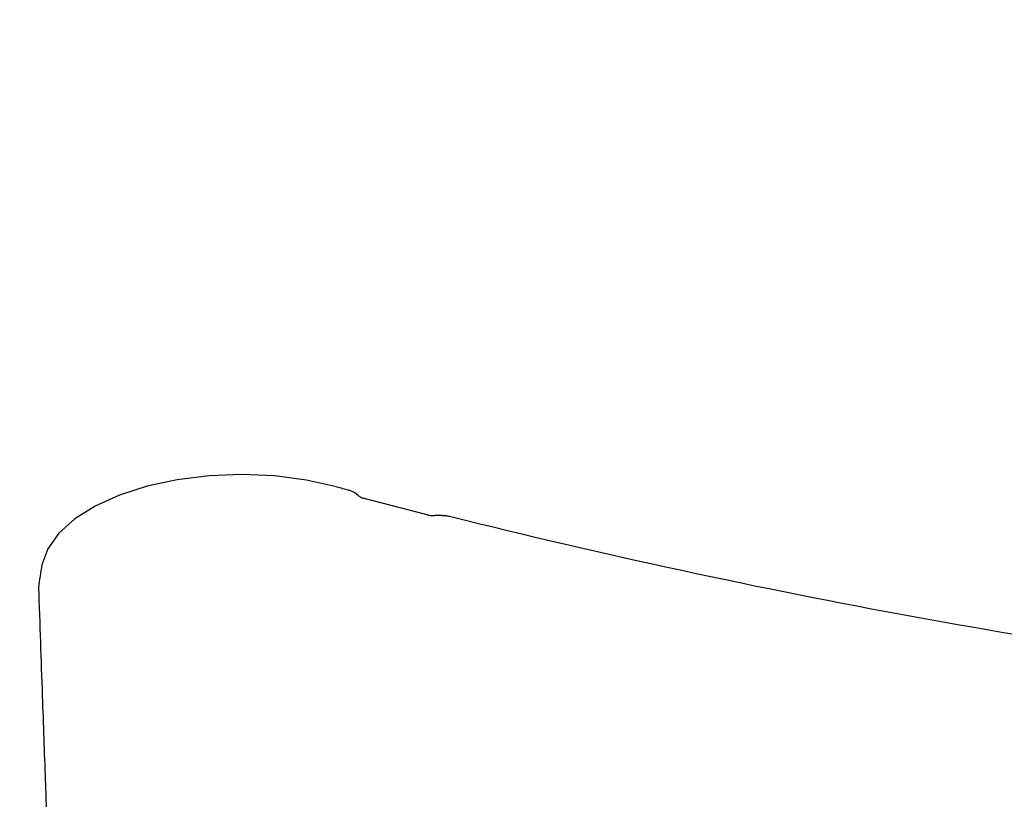
# Model space of a CAD drawing. Units: millimetres. Extents: x 657 to 1344, y 630 to 1422.
# Drawn here: x 914 to 920, y 1074 to 1079 of the extents above; entities that cross this region are included whole.
import ezdxf

# ---------------------------------------------------------------- set-up
doc = ezdxf.new("R2010")
doc.units = ezdxf.units.MM
doc.header["$LTSCALE"] = 100
doc.styles.add('SLDTEXTSTYLE0', font='TXT', dxfattribs={"width": 0.75})
doc.dimstyles.new('SLDDIMSTYLE1', dxfattribs={"dimtxt": 15.875, "dimasz": 8, "dimexe": 0, "dimexo": 0.0625, "dimgap": 3.96875, "dimtad": 2, "dimdec": 0, "dimrnd": 1e-09, "dimzin": 12, "dimdsep": 46, "dimtxsty": 'SLDTEXTSTYLE0', "dimblk1": 'DOT', "dimblk2": 'DOT', "dimsah": 1, "dimcen": 0.09, "dimse1": 1, "dimse2": 1, "dimadec": 0, "dimazin": 3, "dimtfac": 1, "dimtdec": 0, "dimtofl": 0, "dimtmove": 0, "dimatfit": 3, "dimldrblk": 'DOT', "dimfxl": 0, "dimfrac": 2, "dimtolj": 1, "dimtzin": 12, "dimarcsym": 0})

# ---------------------------------------------------------------- blocks, each defined once
blk = doc.blocks.new('_Dot')
at = {"color": 0, "linetype": 'ByBlock', "lineweight": -2}
blk.add_line((-0.5, 0), (-1, 0), dxfattribs=at)
at = {"color": 0, "linetype": 'ByBlock', "const_width": 0.5}
blk.add_lwpolyline([(-0.25, 0, 1), (0.25, 0, 1)], format="xyb", close=True, dxfattribs=at)
blk = doc.blocks.new('_D_2')
at = {"color": 7, "linetype": 'Continuous', "lineweight": 0}
blk.add_line((677.5286, 889.6774), (677.5286, 1240.7767), dxfattribs=at)
at = {"color": 7, "linetype": 'Continuous', "lineweight": 18, "xscale": 8, "yscale": 8}
for p, rotation in [((677.5286, 1240.7767), 89.99999999999925), ((677.5286, 889.6774), 269.9999999999992)]:
    blk.add_blockref('_Dot', p, dxfattribs=dict(at, rotation=rotation))
at = {"color": 7, "linetype": 'Continuous', "lineweight": 18, "insert": (657.0646, 1047.6323), "char_height": 15.875, "attachment_point": 1, "rotation": 90, "style": 'SLDTEXTSTYLE0'}
blk.add_mtext('351', dxfattribs=at)

msp = doc.modelspace()

# ---------------------------------------------------------------- linework, layer by layer
at = {"color": 7, "linetype": 'Continuous', "lineweight": 25}
for p, q in [((915.8523, 1075.8793), (915.826, 1075.9)), ((916.3044, 1075.7539), (915.8905, 1075.8618)), ((916.4039, 1075.7493), (916.3549, 1075.7483))]:
    msp.add_line(p, q, dxfattribs=at)
at = {"color": 7, "linetype": 'Continuous', "lineweight": 25, "flags": 128}
for points in [[(915.7086, 1075.9389), (915.5104, 1075.9826), (915.3007, 1076.0095), (915.085, 1076.0189), (914.8693, 1076.0105), (914.6593, 1075.9846), (914.4606, 1075.9419), (914.2786, 1075.8834), (914.1183, 1075.8109), (913.9839, 1075.7262), (913.879, 1075.6317), (913.8065, 1075.5298), (913.7684, 1075.4233)], [(913.7901, 1074.0008), (913.7919, 1073.9831), (913.7924, 1073.9817)]]:
    msp.add_lwpolyline(points, dxfattribs=at)
at = {"color": 7, "linetype": 'Continuous', "lineweight": 25}
for centre, radius, start, end in [((926.8427, 1116.9735), 42.5184, 254.81924, 254.93141), ((928.2744, 1123.0369), 48.7479, 255.96612, 263.3459), ((915.7714, 1075.0408), 2.0392, 169.18888, 173.45101)]:
    msp.add_arc(centre, radius, start, end, dxfattribs=at)
for points, knots in [([(915.7889, 1075.9172), (915.7962, 1075.9149), (915.8108, 1075.9104), (915.8209, 1075.9034), (915.826, 1075.9)], [0, 0, 0, 0, 0.499998, 1, 1, 1, 1]), ([(915.8523, 1075.8793), (915.8582, 1075.8753), (915.8688, 1075.8683), (915.8839, 1075.8638), (915.8905, 1075.8618)], [0, 0, 0, 0, 0.560033, 1, 1, 1, 1]), ([(916.3044, 1075.7539), (916.3135, 1075.7519), (916.3297, 1075.7485), (916.3472, 1075.7483), (916.3549, 1075.7483)], [0, 0, 0, 0, 0.559999, 1, 1, 1, 1]), ([(916.4039, 1075.7493), (916.4125, 1075.7492), (916.4296, 1075.749), (916.4454, 1075.7457), (916.4533, 1075.744)], [0, 0, 0, 0, 0.5, 1, 1, 1, 1]), ([(913.7455, 1075.2734), (913.7538, 1075.0358), (913.7686, 1074.6116), (913.7835, 1074.1874), (913.7901, 1074.0008)], [0, 0, 0, 0, 0.56, 1, 1, 1, 1]), ([(913.7901, 1074.0008), (913.7919, 1073.9505), (913.795, 1073.8607), (913.7982, 1073.7708), (913.7996, 1073.7312)], [0, 0, 0, 0, 0.56, 1, 1, 1, 1])]:
    msp.add_open_spline(points, degree=3, knots=knots, dxfattribs=at)

# ---------------------------------------------------------------- dimensions: what is measured, and where the dimension line sits
at = {"color": 7, "linetype": 'Continuous', "lineweight": 18}
dim = msp.add_linear_dim(base=(677.5286, 889.6774), p1=(1084.8213, 1240.7767), p2=(1079.4196, 889.6774), angle=90, dimstyle='SLDDIMSTYLE1', dxfattribs=at)
dim.commit()
dim.dimension.update_dxf_attribs({"geometry": '_D_2', "text_midpoint": (677.5286, 1065.227), "dimtype": 160})

doc.saveas('drawing.dxf')
